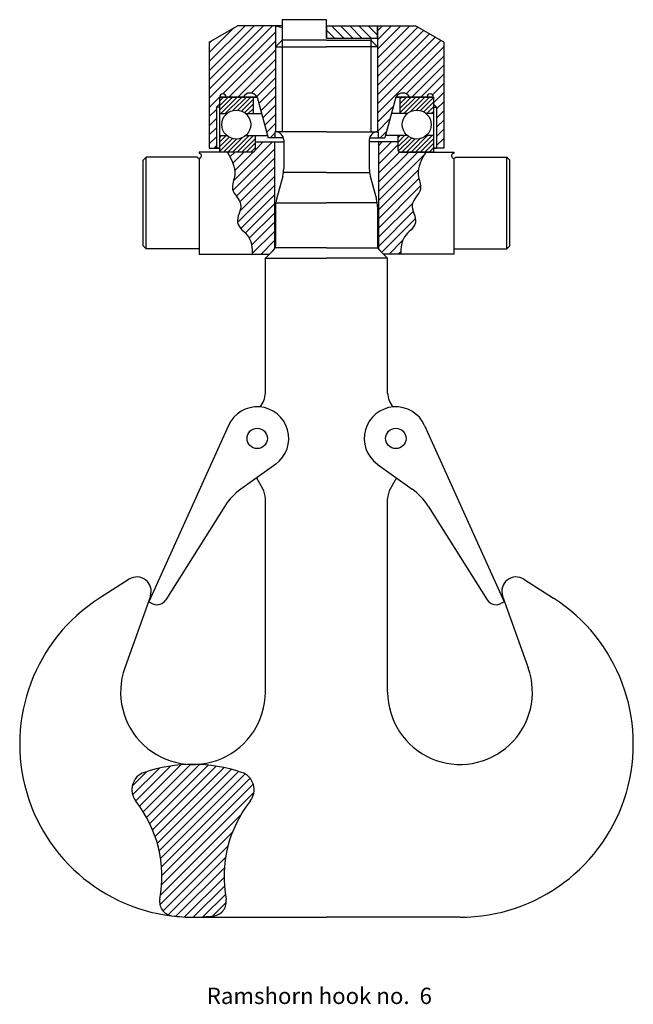
# Model space of a CAD drawing. Units: millimetres. Extents: x 66 to 367, y 11 to 494.
import ezdxf

# ---------------------------------------------------------------- set-up
doc = ezdxf.new("R2010")
doc.units = ezdxf.units.MM
doc.styles.get("Standard").update_dxf_attribs({"font": 'arial.ttf'})
pattern_1 = [(225, (31043.7045, -5410.8893), (1.122532015, -1.122532015), [])]
pattern_2 = [(45, (-24887.7625, 21576.5315), (-2.24506403, 2.24506403), [])]

# ---------------------------------------------------------------- blocks, each defined once
blk = doc.blocks.new('securing plate 15414')
h = blk.add_hatch()
h.set_pattern_fill('ANSI31', color=3, angle=90)
h.set_pattern_definition([(135, (0, -51497.2146), (-2.24506403, -2.24506403), [])])
h.paths.add_polyline_path([(31480.66, -56648.56), (31455.66, -56648.56), (31455.66, -56654.56), (31480.66, -56654.56)])
at = {"color": 3}
for p, q in [((31455.66, -56648.56), (31480.66, -56648.56)), ((31455.66, -56648.56), (31455.66, -56654.56)), ((31480.66, -56654.56), (31480.66, -56648.56)), ((31455.66, -56654.56), (31480.66, -56654.56))]:
    blk.add_line(p, q, dxfattribs=at)

msp = doc.modelspace()

# ---------------------------------------------------------------- hatches: boundary and pattern name
h = msp.add_hatch()
h.set_pattern_fill('ANSI31', color=256)
h.set_pattern_definition(pattern_2)
h.paths.add_polyline_path([(191.12, 490.96), (172.47, 490.96), (158.62, 482.96), (158.62, 430.96), (162.12, 430.96), (162.12, 450.96), (163.62, 452.46), (163.62, 455.96, -1), (166.82, 455.96), (175.19, 455.96, -0.57735), (182.12, 455.96), (187.47, 435.96), (190.82, 435.96), (190.82, 438.96), (191.12, 438.96)])
h = msp.add_hatch()
h.set_pattern_fill('ANSI31', color=256)
h.set_pattern_definition(pattern_2)
h.paths.add_polyline_path([(241.12, 438.96), (241.42, 438.96), (241.42, 435.96), (244.76, 435.96), (250.12, 455.96, -0.57735), (257.04, 455.96), (265.42, 455.96, -1), (268.62, 455.96), (268.62, 452.46), (270.12, 450.96), (270.12, 430.96), (273.62, 430.96), (273.62, 482.96), (259.76, 490.96), (241.12, 490.96)])
h = msp.add_hatch()
h.set_pattern_fill('ANSI31', color=256, scale=0.5, angle=180)
h.set_pattern_definition(pattern_1)
h.paths.add_polyline_path([(181.12, 437.06), (176.48, 437.06, -0.368782), (167.26, 437.06), (163.62, 437.06), (163.62, 428.96), (180.12, 428.96, 0.414214), (181.12, 429.96)])
h.paths.add_polyline_path([(164.62, 455.96, 0.414214), (163.62, 454.96), (163.62, 447.86), (167.26, 447.86, -0.368782), (176.48, 447.86), (180.12, 447.86), (180.12, 455.96)])
h = msp.add_hatch()
h.set_pattern_fill('ANSI31', color=256, scale=0.5, angle=180)
h.set_pattern_definition(pattern_1)
h.paths.add_polyline_path([(255.76, 437.06), (251.12, 437.06), (251.12, 429.96, 0.414214), (252.12, 428.96), (268.62, 428.96), (268.62, 437.06), (264.98, 437.06, -0.368782)])
h.paths.add_polyline_path([(252.12, 455.96), (252.12, 447.86), (255.76, 447.86, -0.368782), (264.98, 447.86), (268.62, 447.86), (268.62, 454.96, 0.414214), (267.62, 455.96)])
h = msp.add_hatch()
h.set_pattern_fill('ANSI31', color=256)
h.set_pattern_definition([(45, (-102662.5234, -7734.828), (-2.24506403, 2.24506403), [])])
edge = h.paths.add_edge_path()
edge.add_line((190.62, 433.96), (181.12, 433.96))
edge.add_line((181.12, 433.96), (181.12, 429.96))
edge.add_arc((180.12, 429.96), 1, 270, 360, ccw=False)
edge.add_line((180.12, 428.96), (167.37, 428.96))
edge.add_spline(control_points=[(167.37, 428.96), (169.5, 425.36), (172.95, 419.54), (168.05, 410.01), (176.78, 403.59), (169.53, 393.75), (179.34, 388.04), (179.59, 381.97), (179.72, 378.96)], knot_values=[0, 0, 0, 0, 11.731188, 18.949865, 27.389449, 36.406412, 45.222811, 53.897833, 53.897833, 53.897833, 53.897833], degree=3, periodic=0)
edge.add_line((179.72, 378.96), (188.12, 378.96))
edge.add_line((188.12, 378.96), (190.62, 381.46))
edge.add_line((190.62, 381.46), (190.62, 433.96))
edge = h.paths.add_edge_path()
edge.add_spline(control_points=[(252.51, 378.96), (252.64, 381.97), (252.89, 388.04), (262.7, 393.75), (255.45, 403.59), (264.18, 410.01), (259.28, 419.54), (262.73, 425.36), (264.87, 428.96)], knot_values=[0, 0, 0, 0, 8.675022, 17.491421, 26.508384, 34.947968, 42.166645, 53.897833, 53.897833, 53.897833, 53.897833], degree=3, periodic=0)
edge.add_line((264.87, 428.96), (252.12, 428.96))
edge.add_arc((252.12, 429.96), 1, 180, 270, ccw=False)
edge.add_line((251.12, 429.96), (251.12, 433.96))
edge.add_line((251.12, 433.96), (241.62, 433.96))
edge.add_line((241.62, 433.96), (241.62, 381.46))
edge.add_line((241.62, 381.46), (244.12, 378.96))
edge.add_line((244.12, 378.96), (252.51, 378.96))
h = msp.add_hatch()
h.set_pattern_fill('ANSI31', color=256)
h.set_pattern_definition([(45, (-52547.389, -15044.3786), (-2.24506403, 2.24506403), [])])
h.paths.add_polyline_path([(178.69, 110.47, 0.518527), (174.48, 124.56, 0.08113), (150.62, 128.46, 0.08113), (126.75, 124.56, 0.518527), (122.54, 110.47, -0.215904), (134.37, 62.39, 0.427725), (140.28, 54.18, 0.034564), (150.62, 53.46, 0.034564), (160.95, 54.18, 0.427725), (166.87, 62.39, -0.215904)])

# ---------------------------------------------------------------- linework, layer by layer
for p, q in [((216.12, 493.96), (194.42, 493.96)), ((194.42, 493.96), (194.42, 483.96)), ((216.12, 484.96), (216.12, 493.96)), ((158.62, 482.96), (172.47, 490.96)), ((194.42, 490.96), (172.47, 490.96)), ((191.12, 490.96), (191.12, 438.96)), ((191.12, 490.96), (194.42, 490.08)), ((194.42, 490.08), (194.42, 438.96)), ((216.12, 490.96), (259.76, 490.96)), ((216.12, 484.96), (216.12, 489.96)), ((241.12, 490.96), (241.12, 438.96)), ((241.12, 489.96), (241.12, 483.96)), ((273.62, 482.96), (259.76, 490.96)), ((194.42, 483.96), (191.12, 480.66)), ((216.12, 483.96), (194.42, 483.96)), ((194.42, 483.96), (194.42, 438.96)), ((216.12, 483.96), (237.82, 483.96)), ((216.12, 483.96), (237.82, 483.96)), ((237.82, 484.96), (237.82, 438.96)), ((237.82, 483.96), (241.12, 480.66)), ((237.82, 483.96), (237.82, 438.96)), ((158.62, 482.96), (158.62, 430.96)), ((158.62, 482.96), (158.62, 430.96)), ((158.62, 482.96), (158.62, 430.96)), ((191.12, 480.66), (191.12, 438.96)), ((191.12, 480.66), (216.12, 480.66)), ((241.12, 480.66), (216.12, 480.66)), ((241.12, 480.66), (241.12, 438.96)), ((273.62, 482.96), (273.62, 430.96)), ((273.62, 482.96), (273.62, 430.96)), ((273.62, 482.96), (273.62, 430.96)), ((182.12, 455.96), (163.62, 455.96)), ((163.62, 455.96), (163.62, 452.46)), ((163.62, 454.96), (163.62, 428.96)), ((164.62, 455.96), (182.12, 455.96)), ((180.12, 455.96), (180.12, 447.86)), ((182.12, 455.96), (187.47, 435.96)), ((250.12, 455.96), (244.76, 435.96)), ((267.62, 455.96), (250.12, 455.96)), ((250.12, 455.96), (268.62, 455.96)), ((252.12, 455.96), (252.12, 447.86)), ((268.62, 455.96), (268.62, 452.46)), ((268.62, 454.96), (268.62, 428.96)), ((162.12, 450.96), (163.62, 452.46)), ((163.62, 450.96), (162.12, 450.96)), ((162.12, 450.96), (162.12, 430.96)), ((270.12, 450.96), (268.62, 452.46)), ((268.62, 450.96), (270.12, 450.96)), ((270.12, 450.96), (270.12, 430.96)), ((163.62, 447.86), (167.26, 447.86)), ((176.48, 447.86), (184.29, 447.86)), ((255.76, 447.86), (247.95, 447.86)), ((268.62, 447.86), (264.98, 447.86)), ((163.62, 437.06), (167.26, 437.06)), ((176.48, 437.06), (187.18, 437.06)), ((181.12, 437.06), (181.12, 429.96)), ((194.99, 435.96), (187.47, 435.96)), ((216.12, 438.96), (190.82, 438.96)), ((216.12, 438.96), (190.82, 438.96)), ((190.82, 438.96), (190.82, 435.96)), ((216.12, 438.96), (191.12, 438.96)), ((195.12, 434.96), (195.12, 420.8)), ((216.12, 438.96), (241.12, 438.96)), ((216.12, 438.96), (241.42, 438.96)), ((216.12, 438.96), (241.42, 438.96)), ((237.12, 434.96), (237.12, 420.8)), ((237.24, 435.96), (244.76, 435.96)), ((241.42, 438.96), (241.42, 435.96)), ((255.76, 437.06), (245.05, 437.06)), ((251.12, 437.06), (251.12, 429.96)), ((268.62, 437.06), (264.98, 437.06)), ((158.62, 430.96), (163.62, 430.96)), ((163.62, 430.96), (162.12, 430.96)), ((181.12, 433.96), (195.12, 433.96)), ((181.12, 433.96), (181.12, 429.96)), ((190.62, 433.96), (190.62, 381.46)), ((251.12, 433.96), (237.12, 433.96)), ((241.62, 433.96), (241.62, 381.46)), ((251.12, 433.96), (251.12, 429.96)), ((273.62, 430.96), (268.56, 430.96)), ((268.56, 430.96), (270.12, 430.96)), ((127.62, 426.46), (126.12, 424.96)), ((152.64, 426.46), (127.62, 426.46)), ((127.62, 381.46), (127.62, 426.46)), ((180.12, 428.96), (153.62, 428.96)), ((153.62, 428.96), (153.62, 428.36)), ((153.62, 425.96), (153.62, 378.96)), ((268.62, 428.96), (252.12, 428.96)), ((252.12, 428.96), (278.62, 428.96)), ((278.62, 428.96), (278.62, 428.36)), ((278.62, 425.96), (278.62, 378.96)), ((279.59, 426.46), (304.62, 426.46)), ((304.62, 381.46), (304.62, 426.46)), ((304.62, 426.46), (306.12, 424.96)), ((126.12, 382.96), (126.12, 424.96)), ((306.12, 382.96), (306.12, 424.96)), ((194.64, 417.18), (191.59, 405.81)), ((216.12, 418.96), (195.12, 418.96)), ((216.12, 418.96), (237.12, 418.96)), ((237.59, 417.18), (240.64, 405.81)), ((191.12, 402.19), (191.12, 383.2)), ((191.24, 404.03), (216.12, 404.03)), ((240.99, 404.03), (216.12, 404.03)), ((241.12, 402.19), (241.12, 383.2)), ((127.62, 381.46), (126.12, 382.96)), ((216.12, 381.96), (191.12, 381.96)), ((216.12, 381.96), (241.12, 381.96)), ((304.62, 381.46), (306.12, 382.96)), ((153.62, 381.46), (127.62, 381.46)), ((153.62, 378.96), (188.12, 378.96)), ((190.24, 381.08), (186.12, 376.96)), ((186.12, 310.74), (186.12, 376.96)), ((186.12, 376.96), (216.12, 376.96)), ((190.62, 381.46), (188.12, 378.96)), ((246.12, 376.96), (216.12, 376.96)), ((241.62, 381.46), (244.12, 378.96)), ((241.99, 381.08), (246.12, 376.96)), ((278.62, 378.96), (244.12, 378.96)), ((246.12, 310.74), (246.12, 376.96)), ((278.62, 381.46), (304.62, 381.46)), ((167.98, 294.82), (129.02, 208.17)), ((264.25, 294.82), (303.21, 208.17)), ((191.18, 275.89), (174.13, 263.6)), ((241.05, 275.89), (258.1, 263.6)), ((181.75, 269.09), (184.78, 263.85)), ((250.48, 269.09), (247.46, 263.85)), ((186.12, 163.96), (186.12, 258.85)), ((246.12, 163.96), (246.12, 258.85)), ((166.29, 255.25), (137.27, 209.18)), ((265.94, 255.25), (294.96, 209.18)), ((119.34, 219.36), (104.82, 210.07)), ((312.89, 219.36), (327.41, 210.07)), ((129.71, 211.11), (117.17, 175.86)), ((129.02, 208.17), (130.99, 207.29)), ((303.21, 208.17), (301.24, 207.29)), ((302.52, 211.11), (315.06, 175.86)), ((150.62, 53.46), (216.12, 53.46)), ((281.62, 53.46), (216.12, 53.46))]:
    msp.add_line(p, q)
for centre, radius in [((171.87, 442.46), 7.1), ((260.37, 442.46), 7.1), ((182.12, 288.46), 5), ((250.12, 288.46), 5)]:
    msp.add_circle(centre, radius)
for centre, radius, start, end in [((165.22, 455.96), 1.6, 0, 180), ((164.62, 454.96), 1, 90, 180), ((178.65, 453.96), 4, 30, 150), ((253.58, 453.96), 4, 30, 150), ((267.02, 455.96), 1.6, 0, 180), ((267.62, 454.96), 1, 0, 90), ((191.12, 434.96), 4, 0, 90), ((241.12, 434.96), 4, 90, 180), ((153.62, 427.16), 1.2, 215.6853, 90), ((180.12, 429.96), 1, 270, 0), ((180.12, 429.96), 1, 270, 0), ((252.12, 429.96), 1, 180, 270), ((252.12, 429.96), 1, 180, 270), ((278.62, 427.16), 1.2, 90, 324.3147), ((181.12, 420.8), 14, 345, 0), ((251.12, 420.8), 14, 180, 195), ((205.12, 402.19), 14, 165, 180), ((227.12, 402.19), 14, 0, 15), ((188.12, 383.2), 3, 315, 0), ((244.12, 383.2), 3, 180, 225), ((176.12, 310.74), 10, 316.8543, 0), ((256.12, 310.74), 10, 180, 223.1457), ((182.12, 288.46), 15.5, 305.7886, 155.7886), ((250.12, 288.46), 15.5, 24.2114, 234.2114), ((191.68, 239.26), 30, 125.7886, 147.7886), ((176.12, 258.85), 10, 0, 30), ((256.12, 258.85), 10, 150, 180), ((240.55, 239.26), 30, 32.2114, 54.2114), ((123.12, 213.46), 7, 340.4175, 122.6004), ((309.12, 213.46), 7, 57.3996, 199.5825), ((150.62, 138.46), 85, 122.6004, 270), ((133.04, 211.85), 5, 245.7886, 327.7886), ((281.62, 138.46), 85, 270, 57.3996), ((299.19, 211.85), 5, 212.2114, 294.2114), ((150.62, 163.96), 35.5, 160.4175, 0), ((281.62, 163.96), 35.5, 180, 19.5825), ((150.62, 53.46), 75, 90, 108.553), ((150.62, 53.46), 75, 71.447, 90), ((129.62, 116.03), 9, 108.553, 218.1849), ((171.62, 116.03), 9, 321.8151, 71.447), ((75.38, 73.37), 60, 349.4513, 38.1849), ((225.85, 73.37), 60, 141.8151, 190.5487), ((141.25, 61.11), 7, 169.4513, 262.0817), ((159.98, 61.11), 7, 277.9183, 10.5487), ((150.62, 128.46), 75, 262.0817, 270), ((150.62, 128.46), 75, 270, 277.9183)]:
    msp.add_arc(centre, radius, start, end)
for points in [[(167.37, 428.96), (171.15, 417.86), (170.04, 410.72), (174.01, 403.27), (172.42, 394.4), (177.81, 387.42), (179.72, 378.96)], [(264.87, 428.96), (261.08, 417.86), (262.19, 410.72), (258.22, 403.27), (259.81, 394.4), (254.42, 387.42), (252.51, 378.96)]]:
    msp.add_spline(points, degree=3)

# ---------------------------------------------------------------- block references
at = {"color": 4}
msp.add_blockref('securing plate 15414', (-31239.54, 57139.52), dxfattribs=at)

# ---------------------------------------------------------------- texts
at = {"insert": (157.39, 18.86), "char_height": 8, "width": 161.7733, "attachment_point": 1}
msp.add_mtext('{\\fArial|b1|i0|c0|p34;Ramshorn hook no.  6}', dxfattribs=at)

doc.saveas('drawing.dxf')
